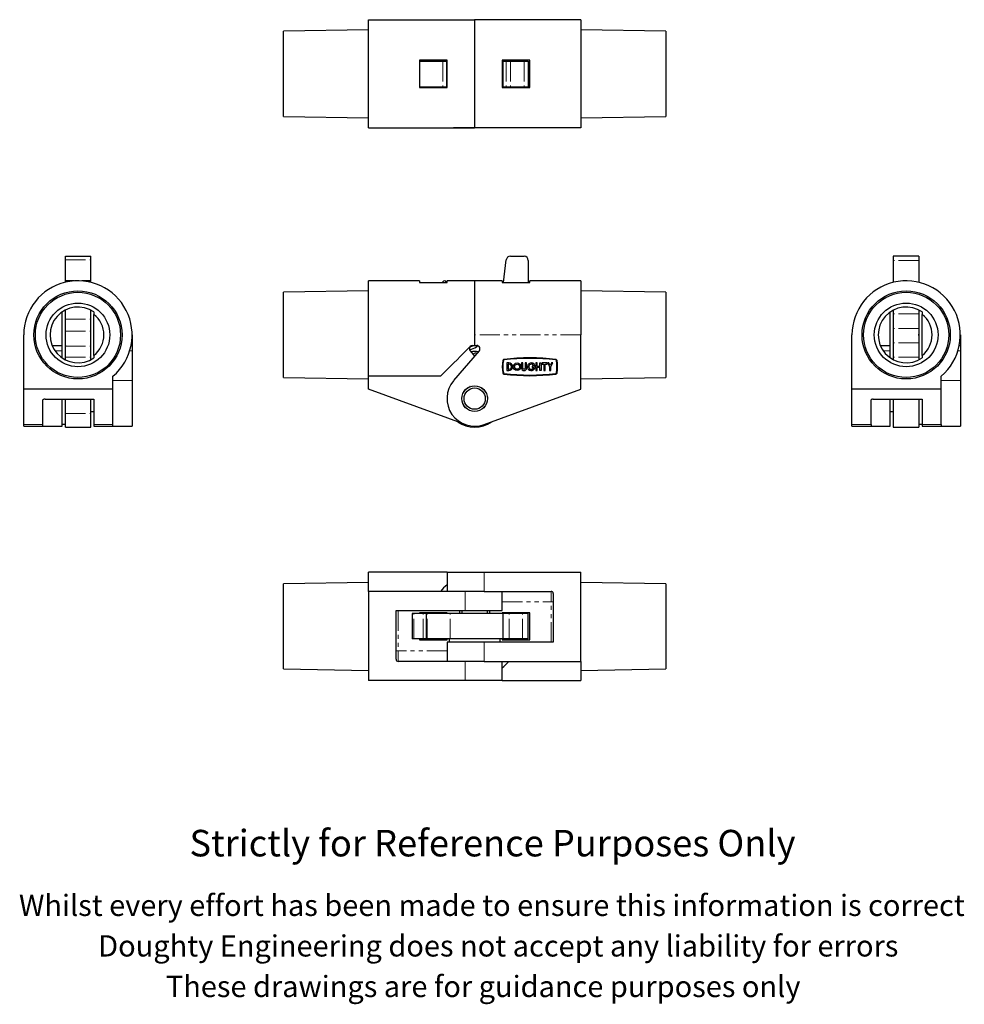
# Model space of a CAD drawing. Units: millimetres. Extents: x 97 to 542, y -69 to 395.
import ezdxf

# ---------------------------------------------------------------- set-up
doc = ezdxf.new("R2010")
doc.units = ezdxf.units.MM
doc.header["$LTSCALE"] = 1.5
doc.linetypes.add('PHANTOM', pattern=[12.7, 6.35, -1.27, 1.27, -1.27, 1.27, -1.27])
doc.styles.get("Standard").update_dxf_attribs({"font": 'arial.ttf'})

msp = doc.modelspace()

# ---------------------------------------------------------------- linework, layer by layer
at = {"color": 7, "linetype": 'Continuous', "lineweight": 25}
for p, q in [((261.03, 394.51), (311.03, 394.51)), ((261.03, 343.51), (261.03, 394.51)), ((361.03, 394.51), (311.03, 394.51)), ((311.03, 394.51), (311.03, 343.51)), ((361.03, 394.51), (361.03, 343.51)), ((261.03, 389.76), (221.03, 389.06)), ((401.03, 389.06), (361.03, 389.76)), ((221.03, 348.95), (221.03, 389.06)), ((401.03, 389.06), (401.03, 348.95)), ((298.03, 375.38), (285.03, 375.38)), ((285.03, 375.38), (285.03, 362.63)), ((285.03, 374.91), (295.98, 374.91)), ((295.98, 374.91), (297.78, 374.91)), ((297.78, 374.91), (297.78, 362.91)), ((297.78, 374.91), (298.03, 374.91)), ((298.03, 362.63), (298.03, 375.38)), ((337.03, 375.38), (324.03, 375.38)), ((324.03, 375.38), (324.03, 362.63)), ((324.03, 374.91), (324.28, 374.91)), ((324.28, 374.91), (324.28, 362.91)), ((324.28, 374.91), (324.29, 374.91)), ((324.29, 374.91), (325.9, 374.91)), ((325.9, 374.91), (327.89, 374.91)), ((327.89, 374.91), (334.28, 374.91)), ((334.28, 374.91), (336.28, 374.91)), ((336.28, 374.91), (336.28, 362.91)), ((337.03, 362.63), (337.03, 375.38)), ((285.03, 362.91), (295.98, 362.91)), ((285.03, 362.63), (298.03, 362.63)), ((295.98, 362.91), (297.78, 362.91)), ((297.78, 362.91), (298.03, 362.91)), ((324.03, 362.91), (324.28, 362.91)), ((324.03, 362.63), (337.03, 362.63)), ((324.28, 362.91), (324.29, 362.91)), ((324.29, 362.91), (325.9, 362.91)), ((325.9, 362.91), (327.89, 362.91)), ((327.89, 362.91), (334.28, 362.91)), ((334.28, 362.91), (336.28, 362.91)), ((221.03, 348.95), (261.03, 348.26)), ((361.03, 348.26), (401.03, 348.95)), ((261.03, 343.51), (311.03, 343.51)), ((311.03, 343.51), (301.14, 343.51)), ((361.03, 343.51), (311.03, 343.51)), ((118.4, 283.16), (130.4, 283.16)), ((118.4, 281.4), (118.4, 283.16)), ((130.4, 281.4), (130.4, 283.16)), ((327.89, 283.16), (334.28, 283.16)), ((520.05, 283.16), (508.05, 283.16)), ((508.05, 283.16), (508.05, 281.16)), ((520.05, 283.16), (520.05, 281.16)), ((118.4, 271.49), (118.4, 281.4)), ((130.4, 271.49), (130.4, 281.4)), ((324.62, 270.75), (325.9, 281.4)), ((336.28, 281.16), (336.28, 270.75)), ((508.05, 281.16), (508.05, 270.82)), ((520.05, 281.16), (520.05, 270.87)), ((122.43, 271.49), (118.4, 271.49)), ((118.4, 271.1), (118.4, 271.49)), ((118.4, 270.87), (118.4, 271.1)), ((130.4, 271.49), (126.17, 271.49)), ((130.4, 271.1), (130.4, 271.49)), ((130.4, 270.82), (130.4, 271.1)), ((285.03, 271.56), (261.03, 271.56)), ((261.03, 226.62), (261.03, 271.56)), ((285.03, 271.56), (285.03, 270.75)), ((285.03, 270.75), (298.03, 270.75)), ((295.72, 270.75), (295.98, 271.1)), ((311.03, 271.56), (298.03, 271.56)), ((298.03, 270.75), (298.03, 271.56)), ((324.03, 271.56), (311.03, 271.56)), ((311.03, 271.56), (311.03, 246.06)), ((324.03, 271.56), (324.03, 270.75)), ((324.03, 270.75), (337.03, 270.75)), ((361.03, 271.56), (337.03, 271.56)), ((337.03, 270.75), (337.03, 271.56)), ((361.03, 271.56), (361.03, 246.06)), ((261.03, 266.81), (221.03, 266.12)), ((221.03, 246.06), (221.03, 266.12)), ((401.03, 266.12), (361.03, 266.81)), ((401.03, 266.12), (401.03, 226.01)), ((116.8, 241.06), (116.8, 256.86)), ((118.4, 253.45), (118.4, 257.81)), ((130.4, 253.45), (130.4, 257.71)), ((131.8, 256.86), (131.8, 255.69)), ((131.8, 236.43), (131.8, 255.69)), ((506.65, 241.06), (506.65, 256.86)), ((508.05, 257.71), (508.05, 255.94)), ((508.05, 255.94), (508.05, 249.09)), ((520.05, 257.81), (520.05, 255.94)), ((520.05, 255.94), (520.05, 249.09)), ((521.65, 256.86), (521.65, 255.69)), ((521.65, 236.43), (521.65, 255.69)), ((118.4, 247.79), (118.4, 253.45)), ((130.4, 247.79), (130.4, 253.45)), ((98.8, 220.56), (98.8, 246.06)), ((118.4, 240.82), (118.4, 247.79)), ((130.4, 240.82), (130.4, 247.79)), ((149.8, 246.06), (149.8, 241.06)), ((221.03, 226.01), (221.03, 246.06)), ((311.03, 246.06), (311.03, 241.06)), ((361.03, 220.56), (361.03, 246.06)), ((488.65, 220.56), (488.65, 246.06)), ((508.05, 249.09), (508.05, 242.37)), ((520.05, 249.09), (520.05, 242.37)), ((539.65, 246.06), (539.65, 241.06)), ((508.05, 242.37), (508.05, 235.52)), ((520.05, 242.37), (520.05, 235.52)), ((112.14, 241.06), (116.8, 241.06)), ((116.8, 238.59), (116.8, 241.06)), ((116.8, 235.26), (116.8, 238.59)), ((118.4, 235.52), (118.4, 240.82)), ((130.4, 235.52), (130.4, 240.82)), ((149.3, 241.06), (149.8, 241.06)), ((149.8, 241.06), (149.8, 238.59)), ((149.8, 238.59), (149.8, 224.51)), ((313.17, 238.59), (301.14, 224.51)), ((308.83, 240.48), (309.01, 240.5)), ((308.89, 238.59), (311.03, 236.08)), ((310.03, 241.06), (311.03, 241.06)), ((311.03, 241.06), (312.03, 241.06)), ((501.99, 241.06), (506.65, 241.06)), ((506.65, 238.59), (506.65, 241.06)), ((506.65, 235.26), (506.65, 238.59)), ((539.15, 241.06), (539.65, 241.06)), ((539.65, 241.06), (539.65, 238.59)), ((539.65, 238.59), (539.65, 224.51)), ((118.4, 234.31), (118.4, 235.52)), ((130.4, 234.41), (130.4, 235.52)), ((131.8, 236.43), (131.8, 235.26)), ((327.11, 232.86), (326.23, 232.86)), ((326.23, 232.86), (326.23, 229.26)), ((326.83, 232.26), (326.83, 229.86)), ((327.11, 232.26), (326.83, 232.26)), ((333.67, 232.86), (333.07, 232.86)), ((333.07, 232.86), (333.07, 230.46)), ((333.67, 230.46), (333.67, 232.86)), ((335.47, 232.86), (334.87, 232.86)), ((334.87, 232.86), (334.87, 230.46)), ((335.47, 230.46), (335.47, 232.86)), ((340.5, 232.86), (339.9, 232.86)), ((339.9, 232.86), (339.9, 229.26)), ((340.5, 231.36), (340.5, 232.86)), ((341.7, 232.86), (342.3, 232.86)), ((341.7, 231.36), (341.7, 232.86)), ((342.3, 232.86), (342.3, 229.26)), ((342.77, 232.86), (342.77, 232.26)), ((345.17, 232.86), (342.77, 232.86)), ((342.77, 232.26), (343.67, 232.26)), ((343.67, 232.26), (343.67, 229.26)), ((344.27, 229.26), (344.27, 232.26)), ((344.27, 232.26), (345.17, 232.26)), ((345.17, 232.26), (345.17, 232.86)), ((345.42, 232.86), (346.32, 231.06)), ((346.02, 232.86), (345.42, 232.86)), ((346.62, 231.66), (346.02, 232.86)), ((347.22, 232.86), (346.62, 231.66)), ((346.92, 231.06), (347.82, 232.86)), ((347.82, 232.86), (347.22, 232.86)), ((508.05, 235.52), (508.05, 234.41)), ((520.05, 235.52), (520.05, 234.31)), ((521.65, 236.43), (521.65, 235.26)), ((326.23, 229.26), (327.11, 229.26)), ((326.83, 229.86), (327.11, 229.86)), ((339.47, 231.36), (338.07, 231.36)), ((338.07, 231.36), (338.07, 230.76)), ((338.07, 230.76), (338.86, 230.76)), ((339.37, 231.72), (338.7, 231.72)), ((339.9, 229.26), (340.5, 229.26)), ((340.5, 231.36), (341.7, 231.36)), ((340.5, 229.26), (340.5, 230.76)), ((341.7, 230.76), (340.5, 230.76)), ((341.7, 229.26), (341.7, 230.76)), ((342.3, 229.26), (341.7, 229.26)), ((343.67, 229.26), (344.27, 229.26)), ((346.32, 231.06), (346.32, 229.26)), ((346.32, 229.26), (346.92, 229.26)), ((346.92, 229.26), (346.92, 231.06)), ((140.8, 220.56), (140.8, 226.62)), ((149.8, 224.51), (149.8, 203.06)), ((221.03, 226.01), (261.03, 225.31)), ((294.96, 226.62), (261.03, 226.62)), ((261.03, 220.56), (261.03, 226.62)), ((361.03, 225.31), (401.03, 226.01)), ((530.65, 220.56), (530.65, 226.62)), ((539.65, 224.51), (539.65, 203.06)), ((140.8, 220.56), (98.8, 220.56)), ((98.8, 203.86), (98.8, 220.56)), ((140.8, 203.86), (140.8, 220.56)), ((306.55, 203.86), (261.03, 220.56)), ((306.7, 220.29), (306.79, 220.31)), ((308.95, 221.69), (308.81, 221.69)), ((311.03, 222.11), (311.03, 222.06)), ((313.38, 221.64), (313.29, 221.62)), ((315.51, 203.86), (361.03, 220.56)), ((488.65, 203.86), (488.65, 220.56)), ((530.65, 220.56), (488.65, 220.56)), ((530.65, 203.86), (530.65, 220.56)), ((107.8, 203.86), (107.8, 215.43)), ((108.8, 215.79), (131.8, 215.79)), ((116.8, 203.06), (116.8, 215.79)), ((118.4, 209.1), (118.4, 215.79)), ((130.4, 209.1), (130.4, 215.79)), ((131.8, 215.79), (131.8, 203.86)), ((305.84, 213.05), (305.45, 213.72)), ((317.03, 216.84), (317.03, 216.06)), ((497.65, 203.86), (497.65, 215.43)), ((498.65, 215.79), (521.65, 215.79)), ((506.65, 203.06), (506.65, 215.79)), ((508.05, 215.79), (508.05, 202.56)), ((520.05, 215.79), (520.05, 202.56)), ((521.65, 215.79), (521.65, 203.86)), ((118.4, 202.56), (118.4, 209.1)), ((130.4, 210.06), (131.8, 210.06)), ((130.4, 202.56), (130.4, 209.1)), ((506.65, 210.06), (508.05, 210.06)), ((116.8, 204.06), (118.4, 204.06)), ((520.05, 204.06), (521.65, 204.06)), ((98.8, 203.06), (98.8, 203.86)), ((98.8, 203.06), (107.8, 203.06)), ((107.8, 203.06), (107.8, 203.86)), ((107.8, 203.06), (116.8, 203.06)), ((118.4, 202.56), (130.4, 202.56)), ((131.8, 203.86), (131.8, 203.06)), ((131.8, 203.06), (140.8, 203.06)), ((140.8, 203.06), (140.8, 203.86)), ((140.8, 203.06), (149.8, 203.06)), ((488.65, 203.06), (488.65, 203.86)), ((488.65, 203.06), (497.65, 203.06)), ((497.65, 203.86), (497.65, 203.06)), ((497.65, 203.06), (506.65, 203.06)), ((508.05, 202.56), (520.05, 202.56)), ((521.65, 203.86), (521.65, 203.06)), ((521.65, 203.06), (530.65, 203.06)), ((530.65, 203.86), (530.65, 203.06)), ((530.65, 203.06), (539.65, 203.06)), ((298.03, 134.28), (261.03, 134.28)), ((261.03, 125.28), (261.03, 134.28)), ((298.03, 134.28), (298.03, 125.28)), ((298.03, 134.28), (315.51, 134.28)), ((315.51, 134.28), (361.03, 134.28)), ((361.03, 92.28), (361.03, 134.28)), ((261.03, 129.53), (221.03, 128.83)), ((221.03, 88.72), (221.03, 128.83)), ((261.03, 125.28), (261.03, 83.28)), ((306.55, 125.28), (261.03, 125.28)), ((315.51, 125.28), (306.55, 125.28)), ((315.51, 125.28), (347.03, 125.28)), ((324.03, 116.28), (324.03, 125.28)), ((401.03, 128.83), (361.03, 129.53)), ((401.03, 128.83), (401.03, 88.72)), ((348.03, 124.28), (348.03, 101.28)), ((274.03, 93.28), (274.03, 116.28)), ((274.03, 116.28), (306.55, 116.28)), ((304.1, 114.88), (304.1, 116.28)), ((305.03, 116.28), (305.03, 114.88)), ((306.55, 116.28), (324.03, 116.28)), ((317.03, 114.88), (317.03, 116.28)), ((317.96, 116.28), (317.96, 114.88)), ((281.68, 114.88), (281.68, 102.88)), ((282.44, 114.88), (281.68, 114.88)), ((286.8, 114.88), (282.44, 114.88)), ((298.03, 115.15), (285.03, 115.15)), ((285.03, 115.15), (285.03, 114.88)), ((288.33, 114.88), (286.8, 114.88)), ((288.33, 102.88), (288.33, 114.88)), ((288.61, 114.88), (288.33, 114.88)), ((299.46, 114.88), (288.61, 114.88)), ((298.03, 114.88), (298.03, 115.15)), ((324.53, 114.88), (299.46, 114.88)), ((337.03, 115.15), (324.03, 115.15)), ((324.03, 115.15), (324.03, 114.88)), ((324.53, 102.88), (324.53, 114.88)), ((327.24, 114.88), (324.53, 114.88)), ((333.56, 114.88), (327.24, 114.88)), ((336.28, 114.88), (333.56, 114.88)), ((336.28, 102.88), (336.28, 114.88)), ((337.03, 102.4), (337.03, 115.15)), ((282.44, 102.88), (281.68, 102.88)), ((286.8, 102.88), (282.44, 102.88)), ((285.03, 102.88), (285.03, 102.4)), ((285.03, 102.4), (298.03, 102.4)), ((288.33, 102.88), (286.8, 102.88)), ((288.61, 102.88), (288.33, 102.88)), ((299.46, 102.88), (288.61, 102.88)), ((298.03, 102.4), (298.03, 102.88)), ((299.03, 102.88), (299.03, 101.28)), ((324.53, 102.88), (299.46, 102.88)), ((323.03, 101.28), (323.03, 102.88)), ((324.03, 102.88), (324.03, 102.4)), ((324.03, 102.4), (337.03, 102.4)), ((327.24, 102.88), (324.53, 102.88)), ((333.56, 102.88), (327.24, 102.88)), ((336.28, 102.88), (333.56, 102.88)), ((298.03, 101.28), (298.03, 92.28)), ((315.51, 101.28), (298.03, 101.28)), ((348.03, 101.28), (315.51, 101.28)), ((221.03, 88.72), (261.03, 88.03)), ((306.55, 92.28), (275.03, 92.28)), ((315.51, 92.28), (306.55, 92.28)), ((315.51, 92.28), (361.03, 92.28)), ((324.03, 83.28), (324.03, 92.28)), ((361.03, 92.28), (361.03, 83.28)), ((361.03, 88.03), (401.03, 88.72)), ((306.55, 83.28), (261.03, 83.28)), ((324.03, 83.28), (306.55, 83.28)), ((324.03, 83.28), (361.03, 83.28))]:
    msp.add_line(p, q, dxfattribs=at)
at = {"color": 36, "linetype": 'PHANTOM', "lineweight": 18}
for p, q in [((295.98, 374.91), (295.98, 362.91)), ((324.29, 374.91), (324.29, 362.91)), ((325.9, 374.91), (325.9, 362.91)), ((327.89, 374.91), (327.89, 362.91)), ((334.28, 374.91), (334.28, 362.91)), ((118.4, 281.4), (130.4, 281.4)), ((520.05, 281.16), (508.05, 281.16)), ((118.4, 271.1), (119.44, 271.1)), ((129.15, 271.1), (130.4, 271.1)), ((520.05, 255.94), (508.05, 255.94)), ((118.4, 253.45), (130.4, 253.45)), ((118.4, 247.79), (130.4, 247.79)), ((361.03, 246.06), (311.03, 246.06)), ((520.05, 249.09), (508.05, 249.09)), ((520.05, 242.37), (508.05, 242.37)), ((113.48, 238.59), (116.8, 238.59)), ((118.4, 240.82), (130.4, 240.82)), ((148.68, 238.59), (149.8, 238.59)), ((503.33, 238.59), (506.65, 238.59)), ((538.53, 238.59), (539.65, 238.59)), ((118.4, 235.52), (130.4, 235.52)), ((520.05, 235.52), (508.05, 235.52)), ((140.8, 224.51), (149.8, 224.51)), ((530.65, 224.51), (539.65, 224.51)), ((118.4, 209.1), (130.4, 209.1)), ((107.8, 203.86), (98.8, 203.86)), ((140.8, 203.86), (131.8, 203.86)), ((497.65, 203.86), (488.65, 203.86)), ((530.65, 203.86), (521.65, 203.86)), ((315.51, 125.28), (315.51, 134.28)), ((306.55, 125.28), (306.55, 116.28)), ((347.03, 120.28), (347.03, 125.28)), ((275.03, 116.28), (275.03, 97.28)), ((324.03, 120.28), (347.03, 120.28)), ((347.03, 120.28), (348.03, 120.28)), ((347.03, 101.28), (347.03, 120.28)), ((282.44, 102.88), (282.44, 114.88)), ((286.8, 102.88), (286.8, 114.88)), ((288.61, 102.88), (288.61, 114.88)), ((299.46, 102.88), (299.46, 114.88)), ((327.24, 102.88), (327.24, 114.88)), ((333.56, 102.88), (333.56, 114.88)), ((315.51, 92.28), (315.51, 101.28)), ((275.03, 97.28), (274.03, 97.28)), ((275.03, 97.28), (275.03, 92.28)), ((298.03, 97.28), (275.03, 97.28)), ((306.55, 92.28), (306.55, 83.28))]:
    msp.add_line(p, q, dxfattribs=at)
at = {"color": 7, "linetype": 'Continuous', "lineweight": 25, "flags": 128}
for points in [[(118.3, 246.1), (118.36, 245.79), (118.4, 245.72)], [(520.15, 246.1), (520.09, 246.41), (520.05, 246.48)], [(520.15, 246.1), (520.1, 245.88), (520.05, 245.78)], [(308.97, 240.62), (307.36, 239.01), (305.77, 237.43), (304.23, 235.88), (302.73, 234.38), (301.27, 232.93), (299.88, 231.53), (298.54, 230.2), (297.28, 228.93), (296.08, 227.74), (294.96, 226.62)], [(310.96, 236.16), (311.12, 236.21), (311.15, 236.23)]]:
    msp.add_lwpolyline(points, dxfattribs=at)
at = {"color": 7, "linetype": 'Continuous', "lineweight": 25}
for centre, radius in [((124.3, 246.06), 20.75), ((124.3, 246.06), 20.05), ((514.15, 246.06), 20.75), ((514.15, 246.06), 20.05), ((124.3, 246.06), 15), ((514.15, 246.06), 15), ((330.99, 231.06), 1.8), ((330.99, 231.06), 1.2), ((311.03, 216.06), 6.05), ((311.03, 216.06), 6), ((311.03, 216.06), 5)]:
    msp.add_circle(centre, radius, dxfattribs=at)
for centre, radius, start, end in [((327.89, 281.16), 2, 90, 173.1191), ((334.28, 281.16), 2, 0, 90), ((124.3, 246.06), 25.5, 310.3202, 180), ((296.78, 270.49), 1, 14.997, 143), ((514.15, 246.06), 25.5, 310.3202, 180), ((124.3, 246.06), 13.15, 55.2235, 304.7765), ((124.3, 246.06), 12.21, 307.9109, 52.0891), ((514.15, 246.06), 13.15, 55.2235, 304.7765), ((514.15, 246.06), 12.21, 307.9109, 52.0891), ((118.95, 246.13), 0.657, 147.8738, 182.5016), ((118.88, 246.1), 0.579, 145.823, 180.0323), ((519.49, 246.07), 0.657, 327.8738, 2.5016), ((118.76, 240.86), 0.478, 140.0719, 219.9281), ((310.03, 239.56), 1.5, 135, 220.495), ((306.71, 248.47), 9.55, 281.5722, 303.3649), ((300.69, 266.23), 27.05, 287.3505, 291.4946), ((310.03, 239.56), 1.5, 90.0001, 134.9998), ((310.78, 230.6), 7.71, 75.4671, 101.4224), ((306.89, 248.26), 11.59, 286.2416, 295.5294), ((311.62, 241.02), 0.694, 292.0459, 0.1079), ((312.03, 239.56), 1.5, 319.505, 90), ((343.87, 231.06), 19.84, 171.426, 188.574), ((324.87, 233.93), 0.63, 96.6976, 171.426), ((343.87, 231.06), 19.55, 171.426, 188.574), ((324.87, 233.93), 0.33, 96.6976, 171.426), ((337.03, 130.41), 104.86, 83.3024, 96.6976), ((337.03, 130.41), 104.56, 83.3024, 96.6976), ((327.11, 231.06), 1.8, 270, 90), ((327.11, 231.06), 1.2, 269.9761, 90.0239), ((337.7, 231.06), 1.8, 21.5039, 9.5914), ((337.7, 231.06), 1.2, 33.3513, 345.5286), ((349.18, 233.93), 0.33, 8.574, 83.3024), ((349.18, 233.93), 0.63, 8.574, 83.3024), ((330.18, 231.06), 19.55, 351.426, 8.574), ((330.18, 231.06), 19.85, 351.426, 8.574), ((324.87, 228.2), 0.63, 188.574, 263.3024), ((324.87, 228.2), 0.33, 188.574, 263.3024), ((337.03, 331.72), 104.86, 263.3024, 276.6976), ((337.03, 331.72), 104.56, 263.3024, 276.6976), ((334.27, 230.46), 1.2, 180, 0), ((334.27, 230.46), 0.601, 180, 0), ((349.18, 228.2), 0.33, 276.6976, 351.426), ((349.18, 228.2), 0.63, 276.6976, 351.426), ((311.03, 216.06), 13, 139.505, 290.1507), ((311.03, 216.06), 13.5, 234.2068, 305.7932), ((314.41, 108.78), 25.5, 129.9636, 139.6798), ((347.03, 124.28), 1, 0, 90), ((275.03, 93.28), 1, 180, 270), ((307.65, 108.78), 25.5, 309.9636, 319.6798)]:
    msp.add_arc(centre, radius, start, end, dxfattribs=at)
for centre in [(108.8, 215.43), (498.65, 215.43)]:
    msp.add_ellipse(centre, major_axis=(1, 0), ratio=0.366952, start_param=1.570796, end_param=3.141593, dxfattribs=at)

# ---------------------------------------------------------------- texts
for s, height, p in [('Strictly for Reference Purposes Only', 12.5, (176.79, 0.46)), ('Whilst every effort has been made to ensure this information is correct ', 10, (96.53, -27.58)), ('Doughty Engineering does not accept any liability for errors', 10, (133.84, -46.68)), ('These drawings are for guidance purposes only', 10, (165.69, -65.78))]:
    msp.add_text(s, height=height).set_placement(p)

doc.saveas('drawing.dxf')
